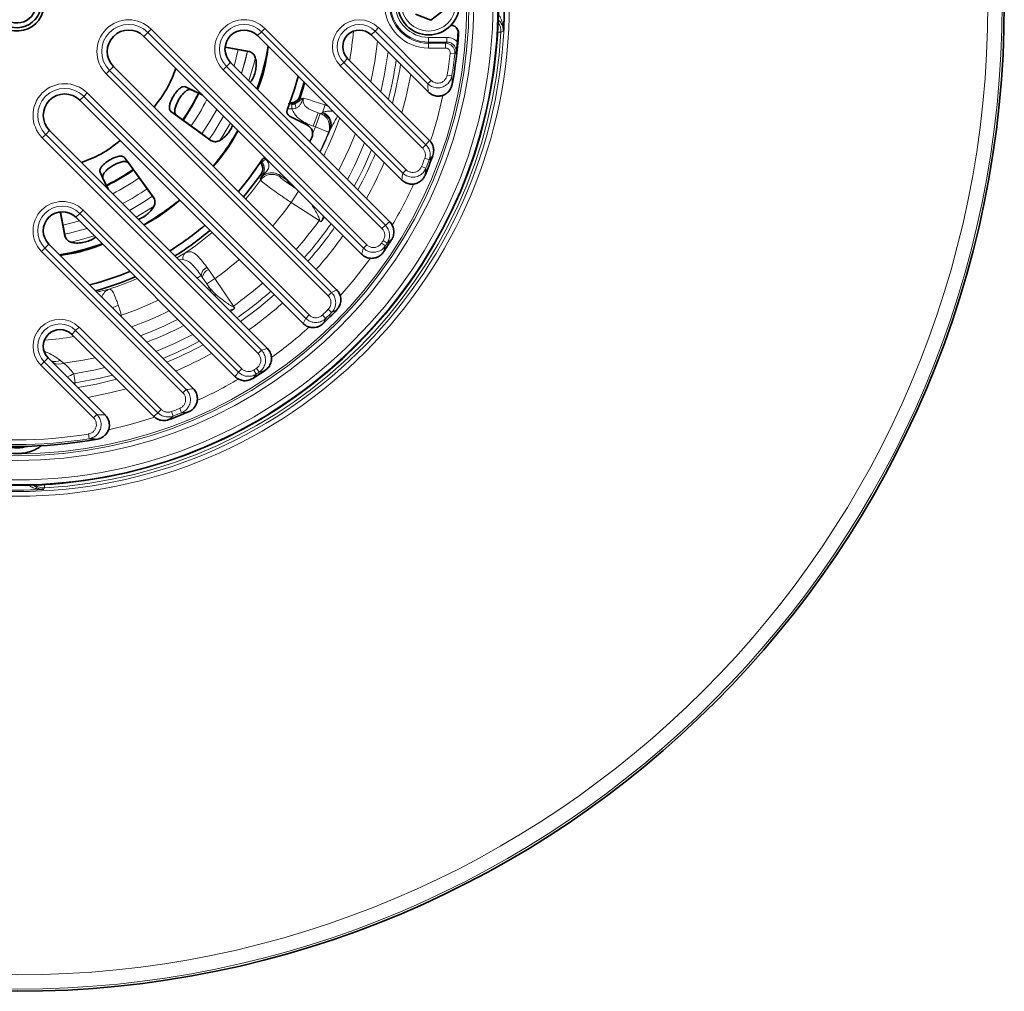
# Model space of a CAD drawing. Units: millimetres. Extents: x -142 to 2570, y -355 to 895.
# Drawn here: x 125 to 332, y -266 to -61 of the extents above; entities that cross this region are included whole.
import ezdxf

# ---------------------------------------------------------------- set-up
doc = ezdxf.new("R2010")
doc.units = ezdxf.units.MM
doc.header["$LTSCALE"] = 2
doc.layers.add('5934.10.02', color=7, linetype='Continuous')

# ---------------------------------------------------------------- blocks, each defined once
blk = doc.blocks.new('1041060-M_003-TOP VIEW')
at = {"layer": '5934.10.02', "linetype": 'Continuous', "lineweight": 35}
for p, q in [((437.23, 237.64), (434.02, 238.94)), ((439.96, 239.77), (437.23, 237.64)), ((441.45, 236.57), (441.44, 236.57)), ((422.65, 188.47), (376.87, 234.25)), ((431.11, 204.06), (400.77, 234.4)), ((436.65, 222.56), (424.66, 234.55)), ((370.51, 227.89), (417.41, 180.98)), ((395.11, 228.74), (428.56, 195.29)), ((419.71, 229.6), (436.92, 212.39)), ((389.13, 221.99), (385.62, 223.64)), ((409.66, 221.65), (410.55, 224.62)), ((441.7, 224.16), (441.71, 224.21)), ((389.18, 221.94), (386.84, 223.04)), ((436.65, 222.56), (436.65, 222.56)), ((363.44, 220.82), (410.34, 173.91)), ((407.51, 217.51), (411.27, 215.59)), ((402.85, 168.67), (357.07, 214.46)), ((391, 212.33), (391.52, 212.16)), ((436.94, 212.37), (436.92, 212.39)), ((437.61, 209.18), (437.63, 209.22)), ((435.99, 205.03), (436, 205.08)), ((431.11, 204.06), (431.11, 204.06)), ((362.58, 196.22), (396.03, 162.77)), ((428.57, 195.28), (428.56, 195.29)), ((387.27, 160.22), (356.92, 190.56)), ((360.28, 192.23), (360.54, 191.75)), ((428.96, 191.53), (428.98, 191.56)), ((422.66, 188.47), (422.65, 188.47)), ((427.26, 188.92), (427.28, 188.96)), ((417.42, 180.98), (417.41, 180.98)), ((417.43, 176.75), (417.45, 176.78)), ((410.35, 173.91), (410.34, 173.91)), ((414.57, 173.9), (414.54, 173.87)), ((361.73, 171.61), (378.94, 154.41)), ((402.86, 168.67), (402.85, 168.67)), ((368.76, 154.68), (356.78, 166.66)), ((402.4, 164.07), (402.37, 164.05)), ((396.04, 162.76), (396.03, 162.77)), ((399.8, 162.37), (399.76, 162.35)), ((387.27, 160.22), (387.27, 160.22)), ((386.29, 155.34), (386.25, 155.32)), ((368.77, 154.67), (368.76, 154.68)), ((378.95, 154.39), (378.94, 154.41)), ((382.15, 153.71), (382.11, 153.7)), ((367.17, 149.62), (367.12, 149.61))]:
    blk.add_line(p, q, dxfattribs=at)
at = {"layer": '5934.10.02', "linetype": 'Continuous', "lineweight": 18}
for p, q in [((426.19, 236.08), (425.49, 235.37)), ((426.19, 236.08), (437.26, 225)), ((441.69, 236.55), (441.7, 236.86)), ((377.7, 235.08), (376.87, 234.25)), ((377.7, 235.08), (378.4, 235.78)), ((423.04, 189.74), (377.7, 235.08)), ((378.4, 235.78), (423.74, 190.44)), ((401.59, 235.23), (400.77, 234.4)), ((402.29, 235.93), (401.59, 235.23)), ((431.29, 205.52), (401.59, 235.23)), ((402.29, 235.93), (432, 206.23)), ((425.49, 235.37), (424.66, 234.55)), ((436.56, 224.3), (425.49, 235.37)), ((436.75, 233.04), (436.75, 234.04)), ((436.75, 234.04), (440.56, 234.04)), ((440.56, 233.04), (440.56, 234.04)), ((443.04, 234.81), (442.95, 234.97)), ((451.95, 235.11), (451.25, 235.15)), ((436.75, 233.04), (436.75, 232.79)), ((440.56, 233.04), (436.75, 233.04)), ((436.75, 231.79), (436.75, 232.79)), ((436.75, 232.79), (440.28, 232.79)), ((440.28, 231.79), (440.28, 232.79)), ((395.88, 227.98), (396.74, 231.47)), ((440.28, 231.79), (436.75, 231.79)), ((441.28, 230.68), (442.27, 230.57)), ((369.68, 227.06), (370.51, 227.89)), ((393.58, 227.22), (394.28, 227.92)), ((394.28, 227.92), (395.11, 228.74)), ((394.28, 227.92), (427.65, 194.56)), ((418.18, 228.07), (418.89, 228.77)), ((435.48, 210.77), (418.18, 228.07)), ((418.89, 228.77), (419.71, 229.6)), ((418.89, 228.77), (436.19, 211.47)), ((369.68, 227.06), (368.98, 226.36)), ((415.63, 179.71), (368.98, 226.36)), ((369.68, 227.06), (416.33, 180.41)), ((426.94, 193.85), (393.58, 227.22)), ((440.64, 226.11), (441.62, 225.94)), ((385.62, 223.64), (386.84, 223.04)), ((437.26, 225), (436.56, 224.3)), ((364.26, 221.64), (363.44, 220.82)), ((364.26, 221.64), (364.96, 222.35)), ((410.91, 174.99), (364.26, 221.64)), ((364.96, 222.35), (411.62, 175.7)), ((409.66, 221.65), (409.8, 221.35)), ((407.96, 220), (407.99, 219)), ((414.96, 219.81), (415.06, 220.11)), ((382.57, 218.48), (383.69, 217.7)), ((412.48, 215.39), (413.51, 218.21)), ((412.94, 215.23), (413.96, 218.04)), ((413.97, 218.05), (413.51, 218.21)), ((413.51, 218.21), (413.96, 218.04)), ((413.96, 218.04), (413.97, 218.05)), ((414.34, 218.17), (414.51, 218.33)), ((412.94, 215.23), (412.48, 215.39)), ((356.25, 213.63), (355.54, 212.93)), ((356.25, 213.63), (357.07, 214.46)), ((356.25, 213.63), (401.59, 168.29)), ((415.71, 214.09), (412.94, 215.23)), ((415.72, 214.09), (415.71, 214.09)), ((416.31, 215.11), (416.06, 214.62)), ((400.88, 167.59), (355.54, 212.93)), ((435.48, 210.77), (436.19, 211.47)), ((372.85, 208.76), (373.63, 207.64)), ((401.72, 207.8), (401.49, 208)), ((401.72, 207.8), (402.48, 208.44)), ((402.23, 208.66), (402.48, 208.44)), ((402.48, 208.44), (402.66, 208.47)), ((435.94, 208.64), (436.87, 208.29)), ((367.69, 205.71), (368.29, 204.48)), ((405.38, 205.09), (405.64, 205.49)), ((405.38, 205.09), (405.44, 204.77)), ((406.99, 204.05), (405.38, 205.09)), ((432, 206.23), (431.29, 205.52)), ((435.26, 206.91), (436.19, 206.53)), ((401.39, 204.01), (401.32, 204.33)), ((406.99, 204.05), (407.02, 204.1)), ((407.03, 203.88), (406.99, 204.05)), ((407.2, 203.93), (406.99, 204.05)), ((407.49, 203.64), (407.03, 203.88)), ((407.86, 199.33), (409.41, 201.72)), ((408.5, 202.62), (408.24, 202.82)), ((408.38, 202.74), (408.24, 202.82)), ((413.72, 195.53), (407.86, 199.33)), ((363.41, 197.04), (362.58, 196.22)), ((363.41, 197.04), (364.11, 197.75)), ((396.77, 163.68), (363.41, 197.04)), ((364.11, 197.75), (397.47, 164.38)), ((413.72, 195.53), (413.74, 195.57)), ((414.19, 195.3), (413.74, 195.57)), ((414.16, 195.26), (413.74, 195.57)), ((414.87, 196.26), (414.16, 195.26)), ((414.19, 195.3), (414.16, 195.26)), ((426.94, 193.85), (427.65, 194.56)), ((356.1, 189.73), (356.92, 190.56)), ((423.04, 189.74), (423.74, 190.44)), ((426.82, 190.77), (427.66, 190.22)), ((427.2, 191.35), (428.04, 190.81)), ((356.1, 189.73), (355.4, 189.03)), ((385.1, 159.33), (355.4, 189.03)), ((356.1, 189.73), (385.8, 160.03)), ((385.06, 187.34), (384.2, 187.32)), ((390.14, 185.72), (390.47, 185.25)), ((390.47, 185.25), (391.81, 183.33)), ((388.08, 183.45), (388.91, 184.01)), ((389.16, 183.66), (388.91, 184.01)), ((390.15, 182.21), (389.16, 183.66)), ((389.16, 183.66), (390.61, 181.51)), ((390.15, 182.21), (391.81, 183.33)), ((390.73, 181.36), (390.15, 182.21)), ((391.81, 183.33), (395.71, 177.55)), ((390.25, 181.27), (390.61, 181.51)), ((390.61, 181.51), (390.73, 181.36)), ((390.73, 181.36), (391.78, 180.19)), ((416.33, 180.41), (415.63, 179.71)), ((396, 177.11), (395.07, 176.46)), ((395.69, 177.53), (395.71, 177.55)), ((416.35, 176.2), (415.64, 176.9)), ((372.14, 175.66), (371.87, 175.61)), ((372.14, 175.66), (372.18, 175.3)), ((410.91, 174.99), (411.62, 175.7)), ((415.13, 174.98), (414.43, 175.69)), ((362.55, 172.44), (361.73, 171.61)), ((362.55, 172.44), (363.26, 173.14)), ((379.85, 155.14), (362.55, 172.44)), ((363.26, 173.14), (380.56, 155.84)), ((401.59, 168.29), (400.88, 167.59)), ((355.95, 165.84), (355.25, 165.14)), ((355.95, 165.84), (356.78, 166.66)), ((355.95, 165.84), (367.02, 154.77)), ((357.92, 165.61), (357.36, 166.1)), ((358.22, 165.23), (357.92, 165.61)), ((359.33, 166.2), (360.02, 165.57)), ((366.32, 154.06), (355.25, 165.14)), ((396.77, 163.68), (397.47, 164.38)), ((400.52, 163.28), (399.97, 164.12)), ((401.11, 163.67), (400.56, 164.5)), ((362.17, 163.34), (362.46, 161.44)), ((362.46, 161.44), (362.26, 161.18)), ((385.8, 160.03), (385.1, 159.33)), ((379.85, 155.14), (380.56, 155.84)), ((383.04, 154.45), (382.68, 155.39)), ((384.79, 155.14), (384.42, 156.07)), ((367.02, 154.77), (366.32, 154.06)), ((365.38, 149.7), (365.22, 150.69)), ((355.97, 140.06), (356.01, 139.37))]:
    blk.add_line(p, q, dxfattribs=at)
at = {"layer": '5934.10.02', "linetype": 'Continuous', "lineweight": 35, "flags": 128}
for points in [[(442.84, 235.67), (442.82, 235.71), (442.74, 235.84)], [(399.28, 230.99), (399.22, 231), (394.34, 231.92), (394.03, 231.98)], [(399.1, 231.04), (397.88, 231.27), (394.04, 232)], [(409.32, 225.84), (408.56, 223.14), (407.03, 218.77)], [(382.57, 218.48), (383.57, 217.75), (387.58, 214.82), (391, 212.33)], [(383.69, 217.7), (384.69, 216.96), (388.7, 214.04), (391.07, 212.31)], [(411.77, 212.09), (411.86, 212.28), (412.18, 212.99)], [(378.99, 200.32), (378.26, 201.33), (375.34, 205.34), (372.85, 208.76)], [(379.09, 200.16), (379.05, 200.21), (376.12, 204.22), (373.63, 207.64)], [(401.67, 208.25), (399.03, 204.44), (396.78, 201.62)], [(367.69, 205.71), (368.21, 204.58), (369.33, 202.19)], [(397.84, 200.56), (398.48, 201.32), (401.52, 205.32)], [(368.29, 204.48), (368.82, 203.36), (369.39, 202.14)], [(359.33, 197.29), (359.5, 196.38), (360.28, 192.23)], [(359.35, 197.29), (359.77, 195.04), (360.32, 192.16)]]:
    blk.add_lwpolyline(points, dxfattribs=at)
at = {"layer": '5934.10.02', "linetype": 'Continuous', "lineweight": 18, "flags": 128}
for points in [[(440.28, 232.79), (440.43, 232.92), (440.56, 233.04)], [(398.64, 231.11), (398.21, 229.24), (397.43, 226.42)], [(397.44, 226.42), (398.22, 229.23), (398.64, 231.11)], [(400.37, 229.92), (400.12, 228.88), (398.97, 224.88)], [(428.24, 230.97), (427.42, 225.96), (426.69, 222.62)], [(442.55, 230.82), (442.43, 230.71), (442.27, 230.57)], [(407.63, 220.27), (408.37, 222.44), (409.35, 225.82)], [(432.98, 226.23), (431.96, 221.34), (431.13, 218.18)], [(409.8, 221.35), (410.34, 223.07), (410.73, 224.43)], [(385.2, 216.6), (387.25, 219.83), (388.54, 222.24)], [(389.08, 213.76), (390.86, 216.49), (392.22, 218.9)], [(390.64, 212.62), (391.54, 213.93), (393.66, 217.47)], [(393.65, 217.47), (391.53, 213.93), (390.64, 212.62)], [(395.08, 216.05), (393.46, 213.35), (392.71, 212.21)], [(412.36, 213.87), (412.47, 214.11), (412.94, 215.23)], [(417.83, 206.02), (420.05, 210.67), (421.34, 213.83)], [(398.3, 200.09), (399.72, 201.81), (401.39, 204.01)], [(378.7, 200.69), (376.69, 199.34), (373.85, 197.68)], [(373.86, 197.67), (376.69, 199.33), (378.7, 200.68)], [(378.97, 198.52), (378.69, 198.33), (375.28, 196.25)], [(359.87, 194.59), (362.08, 195.1), (363.35, 195.45)], [(364.9, 193.9), (361.27, 192.92), (360.22, 192.69)], [(360.22, 192.68), (361.28, 192.91), (364.91, 193.89)], [(366.44, 192.35), (363.27, 191.41), (361.47, 190.97)], [(418.18, 179.7), (421.12, 183.13), (424.56, 187.61)], [(390.9, 180.63), (390.81, 181.08), (390.61, 181.51)], [(391.02, 180.51), (390.93, 180.93), (390.73, 181.36)], [(391.89, 179.64), (391.87, 179.76), (391.78, 180.19)], [(397.2, 174.33), (401.04, 177.2), (404.31, 179.94)], [(360.02, 165.57), (364.1, 166.21), (366.62, 166.72)], [(368.71, 164.63), (366.7, 164.18), (362.17, 163.34)], [(361.94, 161.5), (362.14, 161.47), (362.46, 161.44)], [(370.3, 163.04), (367.68, 162.42), (362.46, 161.44)], [(362.98, 160.47), (366.92, 161.19), (371.15, 162.19)], [(373.14, 160.2), (369.76, 159.32), (365.1, 158.34)], [(369.46, 151.57), (373.99, 152.66), (379.17, 154.22)]]:
    blk.add_lwpolyline(points, dxfattribs=at)
at = {"layer": '5934.10.02', "linetype": 'Continuous', "lineweight": 35}
for centre, radius in [((350.25, 241.07), 207.5), ((436.75, 241.07), 6.5)]:
    blk.add_circle(centre, radius, dxfattribs=at)
at = {"layer": '5934.10.02', "linetype": 'Continuous', "lineweight": 18}
for centre, radius in [((350.25, 241.07), 207.04), ((350.25, 241.07), 204.05), ((350.25, 241.07), 103.47), ((350.25, 241.07), 101.03), ((350.25, 241.07), 100.03), ((350.25, 241.07), 95.97), ((350.25, 241.07), 94.97), ((350.25, 241.07), 94.54), ((436.75, 241.07), 5.7)]:
    blk.add_circle(centre, radius, dxfattribs=at)
for centre, radius, start, end in [((350.25, 241.07), 102.47, 92.7962, 87.2038), ((436.75, 241.07), 9.28, 90, 270), ((436.75, 241.07), 8.28, 90, 270), ((436.75, 241.07), 8.03, 90, 270), ((436.75, 241.07), 7.03, 90, 270), ((350.25, 241.07), 102.34, 356.8076, 3.1924), ((373.69, 231.07), 6.66, 45, 225), ((373.69, 231.07), 5.67, 45, 225), ((397.94, 231.57), 6.16, 45, 225), ((397.94, 231.57), 5.17, 45, 225), ((422.19, 232.07), 5.66, 45, 225), ((422.19, 232.07), 4.67, 45, 225), ((448.95, 235.29), 3, 356.6889, 36.924), ((350.25, 241.07), 101.87, 273.2367, 356.6459), ((350.25, 241.07), 70.91, 350.3228, 355.3637), ((350.25, 241.07), 76.13, 347.5853, 354.0872), ((350.25, 241.07), 91.62, 350.5981, 353.4864), ((350.25, 241.07), 92.61, 350.5981, 353.4864), ((350.25, 241.07), 80.56, 345.5923, 351.5707), ((350.25, 241.07), 81.6, 345.161, 351.0302), ((360.25, 217.64), 6.66, 45, 225), ((360.25, 217.64), 5.67, 45, 225), ((350.25, 241.07), 91.54, 341.7115, 347.8466), ((350.25, 241.07), 44.66, 324.9387, 333.2691), ((409.92, 219.83), 1.2, 163.0507, 214.1885), ((407.9, 221.98), 2, 295.8035, 341.4894), ((411, 221.06), 0.851, 179.3568, 196.8901), ((427.82, 215.08), 13.7, 159.8135, 166.3067), ((412.93, 215.22), 3.01, 337.7871, 69.8065), ((412.94, 215.23), 3.01, 337.7941, 69.8065), ((413.26, 215.46), 2.91, 343.2958, 68.3946), ((413.3, 215.54), 3.04, 351.8287, 66.4902), ((350.25, 241.07), 71.91, 333.6526, 340.5357), ((350.25, 241.07), 70.8, 333.9571, 337.5936), ((350.25, 241.07), 70.92, 333.9236, 338.099), ((350.25, 241.07), 78.64, 332.0071, 338.2177), ((350.25, 241.07), 80.56, 331.5884, 337.6311), ((350.25, 241.07), 81.6, 331.3707, 337.3267), ((350.25, 241.07), 61.03, 319.6994, 326.9475), ((350.25, 241.07), 84.05, 330.8812, 336.6431), ((350.25, 241.07), 91.62, 338.1038, 339.2693), ((350.25, 241.07), 92.61, 338.1038, 339.2693), ((350.25, 241.07), 42.66, 296.1965, 305.0126), ((403.82, 202.24), 3.01, 57.1723, 143.8946), ((364.74, 378.59), 177.13, 281.9835, 282.1363), ((402.5, 204.99), 0.677, 93.6367, 140.7419), ((350.25, 241.07), 44.66, 296.7309, 305.0525), ((350.25, 241.07), 91.54, 329.4741, 335.5397), ((350.25, 241.07), 47.47, 297.8453, 305.1171), ((359.75, 193.39), 6.16, 45, 225), ((350.25, 241.07), 71.14, 319.0303, 324.0727), ((359.75, 193.39), 5.17, 45, 225), ((350.25, 241.07), 78.11, 318.6699, 324.3343), ((350.25, 241.07), 80.56, 318.5583, 325.0076), ((350.25, 241.07), 61.03, 301.7383, 310.3006), ((350.25, 241.07), 63.15, 304.0115, 310.4588), ((350.25, 241.07), 81.6, 318.5128, 324.8786), ((350.25, 241.07), 84.05, 318.4104, 324.5882), ((350.25, 241.07), 91.62, 326.6949, 327.1323), ((350.25, 241.07), 92.61, 326.6949, 327.1323), ((386.55, 187.57), 1.51, 130.1888, 188.8774), ((350.25, 241.07), 71.14, 305.7399, 310.9697), ((350.25, 241.07), 61.03, 284.4722, 292.86), ((391.1, 183.73), 2.21, 115.8623, 172.6991), ((391.47, 183.09), 2.38, 114.7687, 166.107), ((350.25, 241.07), 62.99, 287.9034, 293.5833), ((350.25, 241.07), 78.11, 305.5845, 311.3301), ((370.55, 178.7), 2.61, 111.0774, 163.677), ((350.25, 241.07), 80.56, 304.9924, 311.4417), ((350.25, 241.07), 68.98, 288.5031, 295.5229), ((350.25, 241.07), 84.05, 305.4118, 311.5896), ((374.06, 170.44), 7.7, 109.1593, 119.1008), ((350.25, 241.07), 72, 289.4972, 296.3707), ((136.63, 13.02), 306.88, 32.3203, 32.4176), ((350.25, 241.07), 91.62, 314.4664, 315.5336), ((350.25, 241.07), 92.61, 314.4664, 315.5336), ((359.25, 169.14), 5.66, 45, 225), ((350.25, 241.07), 74.4, 290.3757, 296.9926), ((359.25, 169.14), 4.67, 45, 225), ((350.25, 241.07), 76.13, 290.971, 297.4153), ((350.25, 241.07), 91.54, 305.7922, 312.0786), ((350.25, 241.07), 70.91, 274.6363, 279.6772), ((350.25, 241.07), 78.64, 291.7823, 297.9929), ((350.25, 241.07), 80.56, 292.3689, 298.4116), ((350.25, 241.07), 81.6, 292.6733, 298.6293), ((350.25, 241.07), 84.05, 293.3569, 299.1188), ((358.25, 167.92), 2.03, 243.8791, 301.9472), ((359.02, 167.93), 2.56, 244.7739, 293.1273), ((350.25, 241.07), 91.62, 302.8677, 303.3051), ((350.25, 241.07), 92.61, 302.8677, 303.3051), ((355.03, 176.75), 15.18, 292.1456, 298.0211), ((350.25, 241.07), 91.54, 294.4354, 300.5117), ((350.25, 241.07), 91.62, 290.7307, 291.8962), ((350.25, 241.07), 92.61, 290.7307, 291.8962), ((350.25, 241.07), 92.61, 260.5981, 279.4019), ((350.25, 241.07), 91.62, 260.5981, 279.4019), ((350.25, 241.07), 102.17, 266.8626, 273.1374), ((355.84, 142.36), 3, 232.9586, 273.1947)]:
    blk.add_arc(centre, radius, start, end, dxfattribs=at)
at = {"layer": '5934.10.02', "linetype": 'Continuous', "lineweight": 35}
for centre, radius, start, end in [((350.25, 241.07), 5.69, 68.0097, 21.9903), ((350.25, 241.07), 5, 75, 15), ((350.25, 241.07), 4, 75, 15), ((350.25, 241.07), 101.17, 357.8648, 2.1352), ((350.25, 241.07), 101.17, 354.5432, 357.8648), ((373.69, 231.07), 4.5, 45, 225), ((397.94, 231.57), 4, 45, 225), ((422.19, 232.07), 3.5, 45, 225), ((350.25, 241.07), 93, 349.5539, 356.1386), ((350.25, 241.07), 92.9, 355.0358, 356.2329), ((350.25, 241.07), 53.5, 340.4616, 350.4111), ((350.25, 241.07), 101.17, 275.4568, 354.5432), ((360.25, 217.64), 4.5, 45, 225), ((350.25, 241.07), 42.5, 324.9911, 333.7983), ((407.96, 218.4), 1, 158.5534, 243), ((410.36, 213.81), 2, 335.6053, 63), ((350.25, 241.07), 53.5, 320.3626, 330.1699), ((350.25, 241.07), 93, 337.2279, 339.9425), ((402.51, 207.71), 1, 95.4158, 147.4466), ((350.25, 241.07), 42.5, 296.1959, 304.9999), ((350.25, 241.07), 53.5, 299.8301, 309.6374), ((359.75, 193.39), 4, 45, 225), ((350.25, 241.07), 61, 301.7319, 310.2983), ((350.25, 241.07), 62.5, 302.0559, 310.4114), ((350.25, 241.07), 53.5, 279.5889, 289.5384), ((350.25, 241.07), 93, 325.918, 327.8094), ((350.25, 241.07), 61, 284.4562, 292.849), ((350.25, 241.07), 62.5, 285.2643, 293.4077), ((350.25, 241.07), 93, 313.7561, 316.2439), ((359.25, 169.14), 3.5, 45, 225), ((350.25, 241.07), 93, 302.1906, 304.082), ((350.25, 241.07), 93, 290.0575, 292.7721), ((350.25, 241.07), 93, 259.5539, 280.4461), ((350.25, 155.57), 7.79, 253.7641, 286.2359), ((350.25, 241.07), 101.17, 267.8648, 272.1352), ((350.25, 241.07), 101.17, 272.1352, 275.4568)]:
    blk.add_arc(centre, radius, start, end, dxfattribs=at)
at = {"layer": '5934.10.02', "linetype": 'Continuous', "lineweight": 18}
for centre, major_axis, start_param, end_param in [((319.9, 210.72), (85.01, 85.01), 5.570084, 5.585055), ((372.8, 263.62), (61.5, 61.5), 4.803921, 4.817404), ((321.39, 212.21), (80.52, 80.52), 5.394831, 5.408111), ((374.38, 265.2), (66.26, 66.26), 4.580923, 4.593477), ((322.88, 213.7), (76.03, 76.03), 5.224713, 5.237212), ((375.96, 266.78), (71.01, 71.01), 4.382654, 4.394913), ((324.55, 215.37), (71.01, 71.01), 5.029865, 5.042123), ((377.62, 268.44), (76.03, 76.03), 4.187566, 4.200064), ((326.13, 216.95), (66.26, 66.26), 4.831301, 4.843855), ((379.12, 269.93), (80.52, 80.52), 4.016667, 4.029947), ((380.61, 271.43), (85.01, 85.01), 3.839723, 3.854693), ((327.71, 218.53), (61.5, 61.5), 4.607374, 4.620857)]:
    blk.add_ellipse(centre, major_axis=major_axis, ratio=0.943192, start_param=start_param, end_param=end_param, dxfattribs=at)
for points, knots in [([(451.29, 238.91), (451.41, 238.79), (451.52, 238.66), (451.71, 238.39), (451.8, 238.25), (452.02, 237.82), (452.14, 237.52), (452.31, 236.91), (452.37, 236.61), (452.44, 235.99), (452.45, 235.68), (452.44, 235.37)], [0, 0, 0, 0, 0.125, 0.125, 0.25, 0.25, 0.5, 0.5, 0.75, 0.75, 1, 1, 1, 1]), ([(452.44, 235.37), (452.44, 235.38), (452.44, 235.67), (452.35, 236.29), (452, 237.1), (451.53, 237.55), (451.36, 237.71)], [0, 0, 0, 0, 0.003257, 0.374367, 0.771443, 1, 1, 1, 1]), ([(440.56, 234.04), (440.9, 234), (441.57, 233.94), (442.33, 233.51), (442.68, 233.15), (442.8, 233.03)], [0, 0, 0, 0, 0.399925, 0.799864, 1, 1, 1, 1]), ([(452.44, 235.37), (452.43, 235.37), (452.43, 235.37), (452.43, 235.37), (452.41, 235.36), (452.4, 235.35), (452.38, 235.34), (452.24, 235.27), (452.09, 235.19), (451.95, 235.11)], [-0.00144887, -0.00144887, -0.00144887, -0.00144887, -0.00126036, -0.00126036, -0.00126036, 0, 0, 0, 0.0121148, 0.0121148, 0.0121148, 0.0121148]), ([(440.28, 232.79), (440.51, 232.77), (440.95, 232.73), (441.55, 232.38), (442.01, 231.88), (442.28, 231.24), (442.27, 230.79), (442.27, 230.57)], [0, 0, 0, 0, 0.198899, 0.399032, 0.599282, 0.799673, 1, 1, 1, 1]), ([(442.55, 230.82), (442.55, 231.04), (442.56, 231.49), (442.29, 232.12), (441.84, 232.63), (441.24, 232.97), (440.79, 233.02), (440.56, 233.04)], [0, 0, 0, 0, 0.1975662, 0.3980113, 0.5985107, 0.799211, 1, 1, 1, 1]), ([(441.28, 230.68), (441.28, 230.79), (441.28, 231.02), (441.15, 231.34), (440.92, 231.59), (440.62, 231.76), (440.4, 231.78), (440.28, 231.79)], [0, 0, 0, 0, 0.200366, 0.400739, 0.600947, 0.801062, 1, 1, 1, 1]), ([(441.62, 225.94), (441.59, 225.77), (441.47, 225.27), (441.05, 224.52), (440.29, 223.84), (439.35, 223.45), (438.34, 223.39), (437.34, 223.66), (436.82, 224.09), (436.56, 224.3)], [0, 0, 0, 0, 0.0809729, 0.2346709, 0.3871776, 0.5393964, 0.6923677, 0.8463562, 1, 1, 1, 1]), ([(437.26, 225), (437.44, 224.86), (437.78, 224.57), (438.45, 224.39), (439.13, 224.43), (439.75, 224.7), (440.25, 225.15), (440.54, 225.65), (440.61, 225.99), (440.64, 226.11)], [0, 0, 0, 0, 0.1537, 0.30745, 0.460071, 0.612056, 0.764617, 0.918711, 1, 1, 1, 1]), ([(441.62, 225.94), (441.64, 225.67), (441.67, 225.08), (441.69, 224.49), (441.7, 224.16)], [0, 0, 0, 0, 0.4496901, 1, 1, 1, 1]), ([(407.21, 220.12), (407.3, 220.09), (407.54, 220.01), (407.79, 220), (407.96, 220)], [0, 0, 0, 0, 0.355104, 1, 1, 1, 1]), ([(408.77, 220.18), (408.86, 220.22), (409.22, 220.4), (409.66, 220.76), (409.98, 220.96), (410.15, 221.07)], [0, 0, 0, 0, 0.13826, 0.551589, 1, 1, 1, 1]), ([(410.19, 220.81), (410.07, 220.52), (409.87, 220.05), (409.52, 219.57), (409.22, 219.3), (409.03, 219.2), (408.93, 219.15)], [0, 0, 0, 0, 0.455139, 0.726222, 0.855341, 1, 1, 1, 1]), ([(409.8, 221.35), (409.81, 221.32), (409.84, 221.26), (410.03, 221.14), (410.15, 221.07)], [0, 0, 0, 0, 0.350548, 1, 1, 1, 1]), ([(410.15, 221.07), (410.19, 221.11), (410.27, 221.18), (410.37, 221.25), (410.42, 221.28), (410.42, 221.28), (410.43, 221.29)], [0, 0, 0, 0, 0.4871581, 0.9071159, 0.9806972, 1, 1, 1, 1]), ([(410.43, 221.29), (410.43, 221.28), (410.42, 221.28), (410.42, 221.27), (410.41, 221.27), (410.4, 221.25), (410.38, 221.22), (410.34, 221.15), (410.27, 221.01), (410.22, 220.89), (410.19, 220.81)], [0, 0, 0, 0, 0.015165, 0.019985, 0.038763, 0.071587, 0.133703, 0.255969, 0.524458, 1, 1, 1, 1]), ([(410.43, 221.29), (410.4, 221.17), (410.31, 220.86), (410.35, 220.5), (410.48, 220.08), (410.63, 219.82), (410.99, 219.39), (411.85, 218.76), (412.82, 218.43), (413.51, 218.21)], [0, 0, 0, 0, 0.072787, 0.191719, 0.205229, 0.340657, 0.364102, 0.551798, 1, 1, 1, 1]), ([(410.43, 221.29), (410.77, 221.19), (411.46, 220.98), (413.09, 220.46), (414.34, 220.03), (414.96, 219.81)], [0, 0, 0, 0, 0.3327268, 0.6663788, 1, 1, 1, 1]), ([(414.96, 219.81), (415.16, 219.74), (415.37, 219.66), (415.56, 219.59), (415.58, 219.59)], [0, 0, 0, 0, 0.912557, 1, 1, 1, 1]), ([(407.99, 219), (407.74, 219), (407.45, 219), (407.18, 219.09), (407.14, 219.1)], [0, 0, 0, 0, 0.8591463, 1, 1, 1, 1]), ([(408.93, 219.15), (408.83, 219.12), (408.54, 219), (408.21, 219), (407.99, 219)], [0, 0, 0, 0, 0.319996, 1, 1, 1, 1]), ([(412.48, 215.39), (412.02, 215.57), (411.09, 215.92), (409.71, 216.71), (408.6, 217.76), (408.16, 218.65), (407.99, 219)], [0, 0, 0, 0, 0.2488776, 0.5016981, 0.8030293, 1, 1, 1, 1]), ([(413.97, 218.05), (414, 218.04), (414.13, 218.02), (414.25, 218.1), (414.34, 218.17)], [0, 0, 0, 0, 0.230321, 1, 1, 1, 1]), ([(414.51, 218.33), (414.67, 218.37), (415.12, 218.49), (415.97, 218.53), (416.46, 218.49), (416.69, 218.47)], [0, 0, 0, 0, 0.219346, 0.641638, 1, 1, 1, 1]), ([(417.65, 217.55), (417.48, 217.24), (417.13, 216.64), (416.68, 215.79), (416.42, 215.31), (416.31, 215.11)], [0, 0, 0, 0, 0.369263, 0.734128, 1, 1, 1, 1]), ([(416.06, 214.62), (415.94, 214.41), (415.79, 214.14), (415.73, 214.1), (415.72, 214.09)], [0, 0, 0, 0, 0.783061, 1, 1, 1, 1]), ([(436.19, 211.47), (436.28, 211.37), (436.59, 211.03), (436.97, 210.3), (437.14, 209.27), (436.96, 208.62), (436.87, 208.29)], [0, 0, 0, 0, 0.115313, 0.409737, 0.705037, 1, 1, 1, 1]), ([(435.94, 208.64), (436, 208.86), (436.12, 209.3), (436, 209.98), (435.76, 210.47), (435.54, 210.7), (435.48, 210.77)], [0, 0, 0, 0, 0.295292, 0.590629, 0.88482, 1, 1, 1, 1]), ([(437.63, 209.22), (437.49, 209.05), (437.24, 208.74), (436.99, 208.43), (436.87, 208.29)], [0, 0, 0, 0, 0.540202, 1, 1, 1, 1]), ([(401.98, 205.42), (402.07, 205.62), (402.21, 205.94), (402.24, 206.55), (402.15, 206.98), (402.02, 207.35), (401.88, 207.59), (401.75, 207.76), (401.72, 207.8)], [0, 0, 0, 0, 0.368095, 0.597818, 0.759165, 0.810351, 0.95935, 1, 1, 1, 1]), ([(402.48, 208.44), (402.63, 208.28), (402.8, 208.1), (403.02, 207.71), (403.11, 207.43), (403.17, 206.96), (403.07, 206.33), (402.69, 205.92), (402.46, 205.67)], [0, 0, 0, 0, 0.1707267, 0.2115505, 0.3727395, 0.4253177, 0.6394237, 1, 1, 1, 1]), ([(402.46, 205.67), (402.26, 205.46), (401.95, 205.16), (401.62, 204.75), (401.46, 204.53), (401.37, 204.4), (401.34, 204.35), (401.32, 204.33), (401.32, 204.33)], [0, 0, 0, 0, 0.48503, 0.737612, 0.895327, 0.956608, 0.994861, 1, 1, 1, 1]), ([(405.38, 205.09), (405.08, 205.25), (404.48, 205.56), (403.45, 205.62), (402.46, 205.35), (401.75, 204.86), (401.43, 204.47), (401.32, 204.33)], [0, 0, 0, 0, 0.221794, 0.443173, 0.664148, 0.885289, 1, 1, 1, 1]), ([(401.32, 204.33), (401.32, 204.33), (401.37, 204.42), (401.48, 204.59), (401.69, 204.94), (401.86, 205.23), (401.98, 205.42)], [0, 0, 0, 0, 0.006015, 0.255308, 0.504442, 1, 1, 1, 1]), ([(436.19, 206.53), (436.05, 206.27), (435.77, 205.71), (435.02, 205.06), (434.09, 204.67), (433.07, 204.62), (432.08, 204.88), (431.55, 205.31), (431.29, 205.52)], [0, 0, 0, 0, 0.1494015, 0.3197083, 0.4893734, 0.6592178, 0.829709, 1, 1, 1, 1]), ([(432, 206.23), (432.17, 206.08), (432.52, 205.8), (433.18, 205.62), (433.86, 205.66), (434.48, 205.92), (434.98, 206.35), (435.17, 206.73), (435.26, 206.91)], [0, 0, 0, 0, 0.170222, 0.340475, 0.510086, 0.679693, 0.850209, 1, 1, 1, 1]), ([(436.19, 206.53), (436.16, 206.31), (436.09, 205.8), (436.02, 205.31), (435.99, 205.03)], [0, 0, 0, 0, 0.451555, 1, 1, 1, 1]), ([(402.04, 203.45), (401.83, 203.61), (401.48, 203.89), (401.41, 203.98), (401.39, 204.01)], [0, 0, 0, 0, 0.590993, 1, 1, 1, 1]), ([(405.44, 204.77), (405.46, 204.74), (405.51, 204.66), (405.94, 204.29), (406.85, 203.62), (407.89, 202.9), (408.61, 202.42), (408.87, 202.25)], [0, 0, 0, 0, 0.125904, 0.3718626, 0.6179848, 0.8644705, 1, 1, 1, 1]), ([(408.24, 202.82), (407.86, 203.12), (407.19, 203.64), (407.08, 203.81), (407.03, 203.88)], [0, 0, 0, 0, 0.571455, 1, 1, 1, 1]), ([(407.86, 199.33), (407.11, 199.84), (406.07, 200.55), (405.14, 201.2), (404.87, 201.39)], [0, 0, 0, 0, 0.715094, 1, 1, 1, 1]), ([(413.74, 195.57), (413.76, 195.6), (413.79, 195.69), (413.74, 196.08), (413.2, 197.18), (412.56, 198.25), (412.08, 199.01), (412.03, 199.1)], [0, 0, 0, 0, 0.027296, 0.070461, 0.282165, 0.922751, 1, 1, 1, 1]), ([(414.16, 195.26), (414.1, 195.3), (413.95, 195.39), (413.8, 195.48), (413.72, 195.53)], [0, 0, 0, 0, 0.432996, 1, 1, 1, 1]), ([(414.58, 196.55), (414.54, 196.28), (414.48, 195.84), (414.27, 195.45), (414.19, 195.3)], [0, 0, 0, 0, 0.614907, 1, 1, 1, 1]), ([(427.65, 194.56), (427.86, 194.29), (428.3, 193.76), (428.56, 192.75), (428.51, 191.72), (428.2, 191.11), (428.04, 190.81)], [0, 0, 0, 0, 0.252179, 0.501051, 0.750669, 1, 1, 1, 1]), ([(427.2, 191.35), (427.31, 191.55), (427.52, 191.96), (427.55, 192.65), (427.38, 193.32), (427.09, 193.68), (426.94, 193.85)], [0, 0, 0, 0, 0.2496608, 0.4993601, 0.7480828, 1, 1, 1, 1]), ([(423.74, 190.44), (423.91, 190.3), (424.26, 190.01), (424.92, 189.84), (425.6, 189.87), (426.23, 190.14), (426.62, 190.48), (426.79, 190.72), (426.82, 190.77)], [0, 0, 0, 0, 0.189105, 0.378227, 0.567058, 0.756313, 0.946675, 1, 1, 1, 1]), ([(428.98, 191.56), (428.81, 191.43), (428.5, 191.17), (428.19, 190.92), (428.04, 190.81)], [0, 0, 0, 0, 0.540221, 1, 1, 1, 1]), ([(383.82, 187.71), (383.93, 187.77), (384.57, 188.12), (385.12, 188.45), (385.58, 188.72)], [0, 0, 0, 0, 0.167968, 1, 1, 1, 1]), ([(385.58, 188.72), (385.92, 188.86), (386.64, 189.14), (387.69, 188.58), (388.87, 187.42), (389.72, 186.28), (390.14, 185.72)], [0, 0, 0, 0, 0.243531, 0.499777, 0.756257, 1, 1, 1, 1]), ([(427.66, 190.22), (427.6, 190.14), (427.36, 189.79), (426.77, 189.28), (425.83, 188.88), (424.81, 188.83), (423.82, 189.1), (423.3, 189.52), (423.04, 189.74)], [0, 0, 0, 0, 0.0532018, 0.2432489, 0.4324339, 0.6214035, 0.8107494, 1, 1, 1, 1]), ([(427.66, 190.22), (427.6, 190.02), (427.46, 189.59), (427.33, 189.16), (427.26, 188.92)], [0, 0, 0, 0, 0.452505, 1, 1, 1, 1]), ([(388.91, 184.01), (388.6, 184.45), (387.96, 185.34), (386.99, 186.41), (386.03, 187.16), (385.38, 187.28), (385.06, 187.34)], [0, 0, 0, 0, 0.2392465, 0.4922967, 0.7489226, 1, 1, 1, 1]), ([(366.97, 180.51), (367.26, 180.58), (368.34, 180.83), (369.08, 181.01), (369.62, 181.13)], [0, 0, 0, 0, 0.271357, 1, 1, 1, 1]), ([(369.62, 181.13), (369.78, 181.1), (370.1, 181.02), (370.6, 180.15), (371.09, 178.97), (371.41, 178.07), (371.53, 177.72)], [0, 0, 0, 0, 0.2674269, 0.5475194, 0.8236818, 1, 1, 1, 1]), ([(391.78, 180.19), (392.21, 179.84), (393.21, 179.02), (394.44, 178.09), (395.31, 177.59), (395.54, 177.51), (395.65, 177.51), (395.68, 177.53), (395.69, 177.53)], [0, 0, 0, 0, 0.363724, 0.848795, 0.933902, 0.97996, 0.992481, 1, 1, 1, 1]), ([(416.33, 180.41), (416.47, 180.26), (416.83, 179.85), (417.18, 179.02), (417.25, 178), (416.99, 176.99), (416.56, 176.46), (416.35, 176.2)], [0, 0, 0, 0, 0.133133, 0.348763, 0.565466, 0.782868, 1, 1, 1, 1]), ([(415.64, 176.9), (415.78, 177.07), (416.06, 177.43), (416.24, 178.1), (416.19, 178.78), (415.96, 179.34), (415.72, 179.61), (415.63, 179.71)], [0, 0, 0, 0, 0.217474, 0.434985, 0.651576, 0.866986, 1, 1, 1, 1]), ([(371.53, 177.72), (371.6, 177.5), (371.83, 176.84), (372.02, 176.13), (372.14, 175.66)], [0, 0, 0, 0, 0.334433, 1, 1, 1, 1]), ([(395.97, 177.09), (395.91, 177.05), (395.73, 176.95), (395.36, 176.83), (395.03, 176.75), (394.82, 176.74), (394.79, 176.74)], [0, 0, 0, 0, 0.1833601, 0.4927992, 0.9221774, 1, 1, 1, 1]), ([(395.69, 177.53), (395.72, 177.5), (395.75, 177.45), (395.79, 177.4), (395.81, 177.37), (395.82, 177.36), (395.84, 177.33), (395.88, 177.27), (395.94, 177.19), (395.98, 177.13), (395.99, 177.11), (396, 177.11)], [0, 0, 0, 0, 0.242258, 0.333415, 0.378992, 0.424569, 0.447358, 0.538514, 0.903314, 0.973407, 1, 1, 1, 1]), ([(395.71, 177.55), (395.76, 177.47), (395.85, 177.32), (395.95, 177.18), (396, 177.11)], [0, 0, 0, 0, 0.524486, 1, 1, 1, 1]), ([(396, 177.11), (395.99, 177.1), (395.98, 177.1), (395.97, 177.09), (395.97, 177.09)], [0, 0, 0, 0, 0.990214, 1, 1, 1, 1]), ([(417.45, 176.78), (417.26, 176.68), (416.89, 176.48), (416.52, 176.29), (416.35, 176.2)], [0, 0, 0, 0, 0.539958, 1, 1, 1, 1]), ([(415.13, 174.98), (414.99, 174.85), (414.59, 174.5), (413.77, 174.15), (412.75, 174.07), (411.8, 174.33), (411.21, 174.71), (410.96, 174.95), (410.91, 174.99)], [0, 0, 0, 0, 0.12275, 0.339857, 0.556958, 0.772945, 0.961514, 1, 1, 1, 1]), ([(411.62, 175.7), (411.8, 175.55), (412.16, 175.25), (412.84, 175.08), (413.52, 175.14), (414.07, 175.37), (414.33, 175.61), (414.43, 175.69)], [0, 0, 0, 0, 0.226447, 0.442352, 0.659538, 0.876971, 1, 1, 1, 1]), ([(414.54, 173.87), (414.65, 174.07), (414.85, 174.44), (415.04, 174.81), (415.13, 174.98)], [0, 0, 0, 0, 0.539958, 1, 1, 1, 1]), ([(355.97, 168.01), (356.02, 168), (356.74, 167.79), (357.85, 167.15), (358.84, 166.52), (359.33, 166.2)], [0, 0, 0, 0, 0.031393, 0.515339, 1, 1, 1, 1]), ([(401.59, 168.29), (401.71, 168.15), (402.06, 167.76), (402.41, 166.96), (402.51, 165.94), (402.26, 164.96), (401.76, 164.17), (401.3, 163.82), (401.11, 163.67)], [0, 0, 0, 0, 0.106192, 0.29532, 0.484356, 0.673273, 0.862798, 1, 1, 1, 1]), ([(400.56, 164.5), (400.69, 164.6), (401, 164.84), (401.33, 165.36), (401.5, 166.02), (401.44, 166.7), (401.2, 167.23), (400.97, 167.49), (400.88, 167.59)], [0, 0, 0, 0, 0.137492, 0.327226, 0.51611, 0.70495, 0.893868, 1, 1, 1, 1]), ([(360.02, 165.57), (360.07, 165.54), (360.28, 165.4), (360.66, 165.08), (361.15, 164.56), (361.64, 163.96), (361.99, 163.55), (362.17, 163.34)], [0, 0, 0, 0, 0.058053, 0.291669, 0.530847, 0.762626, 1, 1, 1, 1]), ([(400.52, 163.28), (400.35, 163.19), (399.89, 162.93), (399.03, 162.75), (398.01, 162.88), (397.25, 163.25), (396.88, 163.58), (396.77, 163.68)], [0, 0, 0, 0, 0.139527, 0.3887, 0.637861, 0.885845, 1, 1, 1, 1]), ([(397.47, 164.38), (397.55, 164.31), (397.79, 164.09), (398.3, 163.85), (398.98, 163.76), (399.56, 163.89), (399.86, 164.06), (399.97, 164.12)], [0, 0, 0, 0, 0.1140365, 0.3617917, 0.6108942, 0.8602631, 1, 1, 1, 1]), ([(401.11, 163.67), (401.3, 163.73), (401.74, 163.86), (402.17, 164), (402.4, 164.07)], [0, 0, 0, 0, 0.452505, 1, 1, 1, 1]), ([(399.76, 162.35), (399.9, 162.51), (400.15, 162.83), (400.4, 163.14), (400.52, 163.28)], [0, 0, 0, 0, 0.540221, 1, 1, 1, 1]), ([(385.8, 160.03), (385.92, 159.9), (386.27, 159.51), (386.62, 158.71), (386.72, 157.7), (386.48, 156.71), (385.93, 155.86), (385.3, 155.36), (384.89, 155.18), (384.79, 155.14)], [0, 0, 0, 0, 0.092902, 0.263137, 0.433266, 0.602843, 0.772702, 0.94355, 1, 1, 1, 1]), ([(384.42, 156.07), (384.49, 156.1), (384.76, 156.22), (385.18, 156.55), (385.55, 157.12), (385.71, 157.78), (385.65, 158.45), (385.41, 158.98), (385.18, 159.24), (385.1, 159.33)], [0, 0, 0, 0, 0.056614, 0.227818, 0.397759, 0.56718, 0.73705, 0.907105, 1, 1, 1, 1]), ([(380.56, 155.84), (380.7, 155.72), (381.02, 155.45), (381.65, 155.25), (382.23, 155.25), (382.57, 155.35), (382.68, 155.39)], [0, 0, 0, 0, 0.249651, 0.544466, 0.839608, 1, 1, 1, 1]), ([(384.79, 155.14), (385.02, 155.17), (385.52, 155.23), (386.02, 155.3), (386.29, 155.34)], [0, 0, 0, 0, 0.451555, 1, 1, 1, 1]), ([(365.22, 150.69), (365.44, 150.75), (365.88, 150.86), (366.42, 151.3), (366.78, 151.86), (366.94, 152.53), (366.87, 153.2), (366.63, 153.73), (366.4, 153.98), (366.32, 154.06)], [0, 0, 0, 0, 0.155735, 0.309004, 0.46114, 0.613286, 0.766592, 0.920248, 1, 1, 1, 1]), ([(367.02, 154.77), (367.14, 154.64), (367.48, 154.26), (367.84, 153.47), (367.95, 152.46), (367.71, 151.47), (367.16, 150.62), (366.37, 149.97), (365.71, 149.79), (365.38, 149.7)], [0, 0, 0, 0, 0.07968, 0.233448, 0.387078, 0.539542, 0.691779, 0.844815, 1, 1, 1, 1]), ([(383.04, 154.45), (382.86, 154.4), (382.36, 154.24), (381.49, 154.25), (380.55, 154.55), (380.07, 154.95), (379.85, 155.14)], [0, 0, 0, 0, 0.160182, 0.455147, 0.750083, 1, 1, 1, 1]), ([(382.11, 153.7), (382.28, 153.83), (382.59, 154.08), (382.89, 154.34), (383.04, 154.45)], [0, 0, 0, 0, 0.540202, 1, 1, 1, 1]), ([(365.38, 149.7), (365.65, 149.69), (366.25, 149.66), (366.84, 149.64), (367.17, 149.62)], [0, 0, 0, 0, 0.4496901, 1, 1, 1, 1]), ([(352.37, 140.14), (352.62, 139.91), (352.89, 139.74), (353.45, 139.45), (353.75, 139.34), (354.34, 139.18), (354.64, 139.12), (355.09, 139.07), (355.24, 139.06), (355.54, 139.05), (355.7, 139.05), (355.85, 139.06)], [0, 0, 0, 0, 0.25, 0.25, 0.5, 0.5, 0.75, 0.75, 0.875, 0.875, 1, 1, 1, 1]), ([(353.65, 139.97), (353.67, 139.95), (353.72, 139.88), (354.05, 139.61), (354.75, 139.17), (355.45, 139.05), (355.84, 139.06), (355.85, 139.06)], [0, 0, 0, 0, 0.028527, 0.078085, 0.466364, 0.996492, 1, 1, 1, 1]), ([(356.01, 139.37), (355.96, 139.28), (355.92, 139.2), (355.87, 139.11), (355.86, 139.09), (355.85, 139.08), (355.85, 139.06)], [0, 0, 0, 0, 0.007110539, 0.007110539, 0.007110539, 0.008559389, 0.008559389, 0.008559389, 0.008559389])]:
    blk.add_open_spline(points, degree=3, knots=knots, dxfattribs=at)
at = {"layer": '5934.10.02', "linetype": 'Continuous', "lineweight": 35}
for points, knots in [([(442.95, 234.97), (442.94, 235.14), (442.93, 235.48), (442.7, 235.95), (442.34, 236.31), (441.9, 236.53), (441.59, 236.56), (441.45, 236.57)], [0, 0, 0, 0, 0.206202, 0.412397, 0.618731, 0.825022, 1, 1, 1, 1]), ([(442.83, 235.66), (442.87, 235.59), (442.98, 235.43), (443.05, 235.12), (443.04, 234.9), (443.04, 234.81)], [0, 0, 0, 0, 0.3019, 0.720913, 1, 1, 1, 1]), ([(400.78, 223.08), (400.78, 223.08), (401.71, 225.23), (402.51, 228.29), (402.93, 231.37), (403.03, 232.13)], [0, 0, 0, 0, 0.002156, 0.751957, 1, 1, 1, 1]), ([(442.8, 233.03), (442.78, 232.79), (442.7, 231.98), (442.61, 231.29), (442.55, 230.82), (442.55, 230.82)], [0, 0, 0, 0, 0.297217, 0.996318, 1, 1, 1, 1]), ([(399.58, 230.78), (399.56, 230.8), (399.52, 230.83), (399.48, 230.87), (399.44, 230.89), (399.41, 230.92), (399.37, 230.94), (399.34, 230.96), (399.3, 230.98), (399.22, 231.01), (399.15, 231.03), (399.1, 231.04)], [0, 0, 0, 0, 0.149768, 0.22464, 0.299513, 0.374386, 0.449259, 0.524132, 0.599004, 0.673877, 1, 1, 1, 1]), ([(399.26, 224.59), (399.41, 224.8), (399.78, 225.29), (400.21, 226.38), (400.48, 227.56), (400.53, 228.65), (400.4, 229.63), (400.08, 230.41), (399.74, 230.66), (399.58, 230.78)], [0, 0, 0, 0, 0.108587, 0.262588, 0.398741, 0.532709, 0.676609, 0.838854, 1, 1, 1, 1]), ([(383.58, 227.55), (383.22, 226.55), (382.16, 223.59), (380.29, 221.04), (379.04, 219.35)], [0, 0, 0, 0, 0.336538, 1, 1, 1, 1]), ([(385.62, 223.64), (385.45, 223.67), (385.12, 223.75), (384.47, 223.39), (383.81, 222.75), (383.22, 221.94), (382.74, 221.08), (382.4, 220.24), (382.23, 219.49), (382.25, 218.84), (382.46, 218.6), (382.57, 218.48)], [0, 0, 0, 0, 0.124871, 0.248805, 0.363358, 0.46924, 0.569804, 0.669209, 0.77098, 0.877841, 1, 1, 1, 1]), ([(441.7, 224.16), (441.67, 224.01), (441.55, 223.53), (441.13, 222.78), (440.37, 222.1), (439.43, 221.71), (438.43, 221.65), (437.43, 221.92), (436.91, 222.34), (436.65, 222.56)], [0, 0, 0, 0, 0.0738302, 0.2306554, 0.3851145, 0.5381629, 0.6913581, 0.8457063, 1, 1, 1, 1]), ([(386.84, 223.04), (386.68, 223.07), (386.36, 223.14), (385.73, 222.79), (385.07, 222.17), (384.46, 221.35), (383.94, 220.45), (383.56, 219.55), (383.36, 218.74), (383.37, 218.06), (383.58, 217.82), (383.69, 217.7)], [0, 0, 0, 0, 0.118873, 0.237031, 0.349153, 0.456686, 0.561841, 0.666809, 0.772356, 0.879812, 1, 1, 1, 1]), ([(407.52, 220.31), (407.59, 220.29), (407.88, 220.23), (408.41, 220.35), (409.01, 220.66), (409.44, 221.13), (409.59, 221.49), (409.66, 221.65)], [0, 0, 0, 0, 0.081744, 0.326507, 0.570878, 0.815067, 1, 1, 1, 1]), ([(407.96, 220), (408.15, 220.02), (408.44, 220.05), (408.69, 220.15), (408.77, 220.18)], [0, 0, 0, 0, 0.66827, 1, 1, 1, 1]), ([(391.52, 212.16), (391.75, 212.12), (392.22, 212.05), (393.19, 212.49), (394.19, 213.34), (394.97, 214.4), (395.41, 215.19), (395.53, 215.56), (395.54, 215.59)], [0, 0, 0, 0, 0.208626, 0.436354, 0.646118, 0.826159, 0.985362, 1, 1, 1, 1]), ([(391.48, 206.92), (392.5, 208.13), (394.48, 210.47), (395.97, 213.15), (396.69, 214.44)], [0, 0, 0, 0, 0.517106, 1, 1, 1, 1]), ([(371.92, 212.34), (370.61, 211.32), (368.12, 209.4), (365.18, 208.28), (363.79, 207.74)], [0, 0, 0, 0, 0.525209, 1, 1, 1, 1]), ([(436.94, 212.37), (437.1, 212.17), (437.49, 211.72), (437.81, 210.82), (437.83, 209.92), (437.68, 209.41), (437.63, 209.22)], [0, 0, 0, 0, 0.2294258, 0.527122, 0.8228737, 1, 1, 1, 1]), ([(372.85, 208.76), (372.72, 208.87), (372.46, 209.09), (371.72, 209.09), (370.83, 208.85), (369.92, 208.43), (369.09, 207.91), (368.39, 207.33), (367.88, 206.75), (367.58, 206.17), (367.65, 205.87), (367.69, 205.71)], [0, 0, 0, 0, 0.124873, 0.248808, 0.363359, 0.469232, 0.569793, 0.669205, 0.770986, 0.877847, 1, 1, 1, 1]), ([(373.63, 207.64), (373.5, 207.75), (373.26, 207.96), (372.53, 207.96), (371.66, 207.73), (370.72, 207.31), (369.83, 206.77), (369.07, 206.17), (368.51, 205.55), (368.19, 204.95), (368.26, 204.64), (368.29, 204.48)], [0, 0, 0, 0, 0.118887, 0.23706, 0.349183, 0.456684, 0.561819, 0.66681, 0.77239, 0.879844, 1, 1, 1, 1]), ([(401.52, 205.32), (401.63, 205.52), (401.85, 205.91), (401.91, 206.6), (401.75, 207.25), (401.5, 207.69), (401.31, 207.85), (401.29, 207.87)], [0, 0, 0, 0, 0.242039, 0.484096, 0.725765, 0.967254, 1, 1, 1, 1]), ([(435.99, 205.03), (435.96, 204.97), (435.84, 204.72), (435.5, 204.19), (434.83, 203.6), (433.89, 203.21), (432.88, 203.15), (431.89, 203.42), (431.37, 203.84), (431.11, 204.06)], [0, 0, 0, 0, 0.035446, 0.144842, 0.317523, 0.488439, 0.658667, 0.829346, 1, 1, 1, 1]), ([(375.73, 195.8), (376.03, 195.93), (376.69, 196.19), (377.61, 196.85), (378.4, 197.6), (378.97, 198.41), (379.27, 199.2), (379.2, 199.6), (379.17, 199.81)], [0, 0, 0, 0, 0.139952, 0.298717, 0.454987, 0.62283, 0.812056, 1, 1, 1, 1]), ([(376.88, 194.64), (377.74, 195.1), (380.45, 196.54), (382.82, 198.48), (384.45, 199.81)], [0, 0, 0, 0, 0.31725, 1, 1, 1, 1]), ([(379.17, 199.81), (379.16, 199.84), (379.16, 199.88), (379.15, 199.94), (379.14, 199.98), (379.13, 200.02), (379.12, 200.06), (379.11, 200.1), (379.1, 200.14), (379.06, 200.22), (379.03, 200.28), (378.99, 200.32)], [0, 0, 0, 0, 0.149819, 0.224717, 0.299615, 0.374513, 0.449411, 0.52431, 0.599208, 0.674106, 1, 1, 1, 1]), ([(428.57, 195.28), (428.65, 195.2), (428.95, 194.87), (429.33, 194.15), (429.49, 193.14), (429.34, 192.24), (429.08, 191.75), (428.98, 191.56)], [0, 0, 0, 0, 0.085486, 0.336523, 0.588017, 0.838596, 1, 1, 1, 1]), ([(359.24, 188.24), (359.49, 188.27), (362.07, 188.56), (365.1, 189.35), (367.73, 190.42), (368.19, 190.61)], [0, 0, 0, 0, 0.081867, 0.837737, 1, 1, 1, 1]), ([(360.54, 191.75), (360.68, 191.57), (360.98, 191.18), (361.99, 190.84), (363.29, 190.78), (364.61, 191.01), (365.74, 191.43), (366.46, 191.8), (366.72, 192.02), (366.75, 192.05)], [0, 0, 0, 0, 0.178959, 0.374302, 0.554241, 0.70868, 0.845233, 0.979585, 1, 1, 1, 1]), ([(427.26, 188.92), (427.21, 188.86), (426.97, 188.53), (426.38, 188.01), (425.44, 187.62), (424.42, 187.56), (423.43, 187.83), (422.92, 188.26), (422.66, 188.47)], [0, 0, 0, 0, 0.0463676, 0.2394851, 0.430636, 0.6204918, 0.8102475, 1, 1, 1, 1]), ([(417.42, 180.98), (417.62, 180.74), (418.03, 180.24), (418.32, 179.26), (418.28, 178.24), (417.95, 177.38), (417.59, 176.95), (417.45, 176.78)], [0, 0, 0, 0, 0.201061, 0.419587, 0.638684, 0.857127, 1, 1, 1, 1]), ([(410.35, 173.91), (410.59, 173.71), (411.09, 173.29), (412.06, 173.01), (413.09, 173.05), (413.95, 173.38), (414.37, 173.73), (414.54, 173.87)], [0, 0, 0, 0, 0.201061, 0.419587, 0.638684, 0.857127, 1, 1, 1, 1]), ([(402.4, 164.07), (402.47, 164.12), (402.8, 164.36), (403.32, 164.94), (403.71, 165.89), (403.76, 166.9), (403.5, 167.89), (403.07, 168.41), (402.86, 168.67)], [0, 0, 0, 0, 0.0463676, 0.2394851, 0.430636, 0.6204918, 0.8102475, 1, 1, 1, 1]), ([(396.04, 162.76), (396.13, 162.68), (396.46, 162.37), (397.17, 161.99), (398.18, 161.83), (399.09, 161.98), (399.57, 162.24), (399.76, 162.35)], [0, 0, 0, 0, 0.085486, 0.336523, 0.588017, 0.838596, 1, 1, 1, 1]), ([(386.29, 155.34), (386.35, 155.37), (386.6, 155.48), (387.13, 155.82), (387.73, 156.49), (388.12, 157.44), (388.18, 158.45), (387.91, 159.44), (387.48, 159.96), (387.27, 160.22)], [0, 0, 0, 0, 0.035446, 0.144842, 0.317523, 0.488439, 0.658667, 0.829346, 1, 1, 1, 1]), ([(367.17, 149.62), (367.32, 149.66), (367.8, 149.78), (368.54, 150.2), (369.22, 150.96), (369.62, 151.89), (369.68, 152.9), (369.41, 153.89), (368.98, 154.41), (368.77, 154.67)], [0, 0, 0, 0, 0.0738302, 0.2306554, 0.3851145, 0.5381629, 0.6913581, 0.8457063, 1, 1, 1, 1]), ([(378.95, 154.39), (379.15, 154.22), (379.61, 153.83), (380.51, 153.52), (381.4, 153.49), (381.92, 153.64), (382.11, 153.7)], [0, 0, 0, 0, 0.2294258, 0.527122, 0.8228737, 1, 1, 1, 1]), ([(345.07, 148.26), (345.76, 147.83), (346.84, 147.15), (348.45, 146.73), (349.53, 146.58), (350.55, 146.57), (352.13, 146.69), (353.78, 147.1), (355.02, 148), (355.35, 148.24)], [0, 0, 0, 0, 0.215863, 0.340402, 0.467547, 0.521214, 0.597857, 0.891818, 1, 1, 1, 1])]:
    blk.add_open_spline(points, degree=3, knots=knots, dxfattribs=at)
at = {"layer": '5934.10.02', "linetype": 'Continuous', "lineweight": 18}
blk.add_open_spline([(404.87, 201.39), (404.29, 201.81), (403.12, 202.66), (402.4, 203.18), (402.04, 203.45)], degree=3, dxfattribs=at)

msp = doc.modelspace()

# ---------------------------------------------------------------- block references
msp.add_blockref('1041060-M_003-TOP VIEW', (-225.664, -299.127))

doc.saveas('drawing.dxf')
